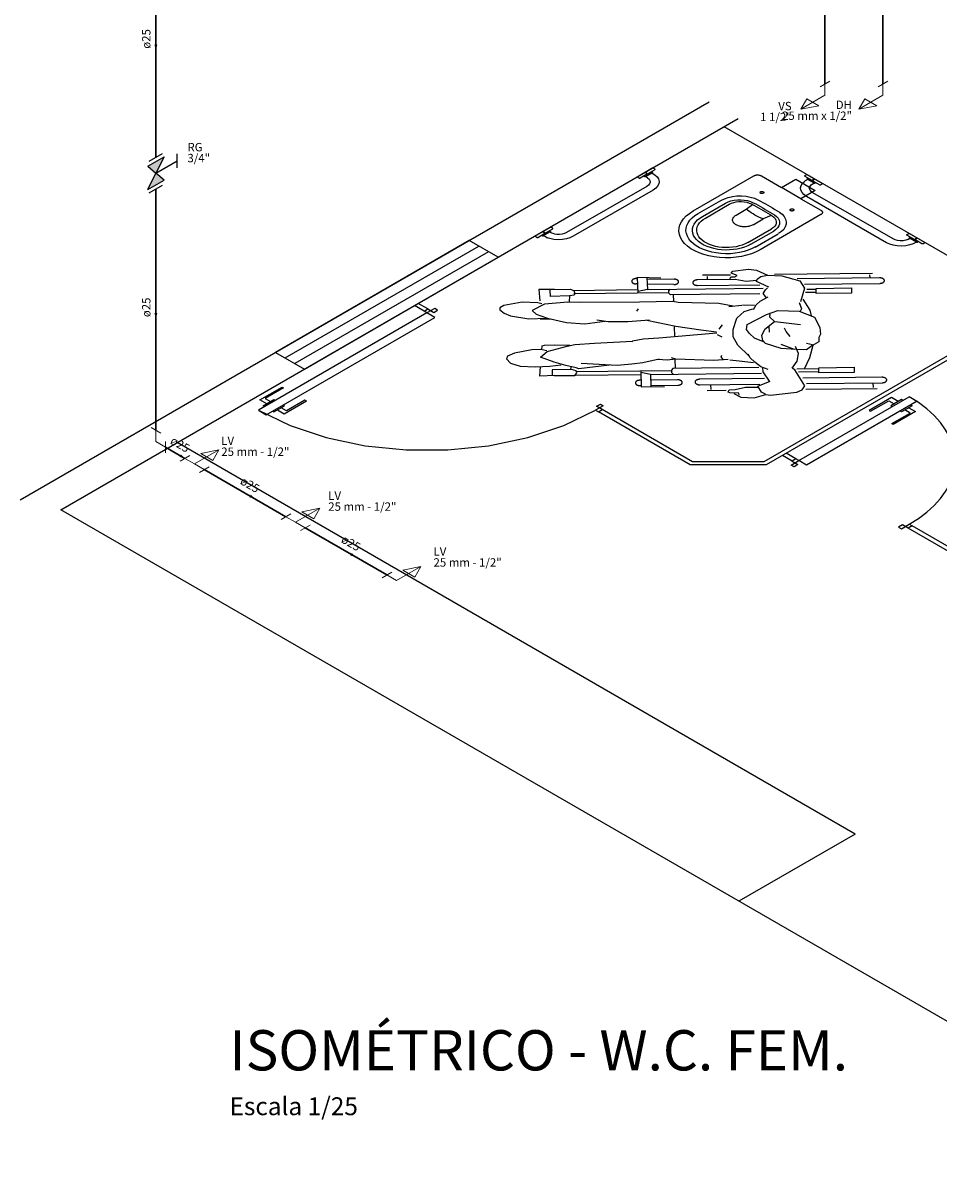
# Model space of a CAD drawing. Units: metres. Extents: x 11900 to 12019, y -821 to -478.
# Drawn here: x 11940 to 11956, y -635 to -614 of the extents above; entities that cross this region are included whole.
import ezdxf

# ---------------------------------------------------------------- set-up
doc = ezdxf.new("R2010")
doc.units = ezdxf.units.M
doc.header["$LTSCALE"] = 2.5
doc.header["$MEASUREMENT"] = 0
doc.layers.get('0').update_dxf_attribs({"linetype": 'CONTINUOUS'})
for name, color, linetype, lineweight in [('AF-Condutos', 5, 'CONTINUOUS', 30), ('AF-Conexões', 8, 'CONTINUOUS', 5), ('AF-Sentido conduto', 250, 'CONTINUOUS', 5), ('AF-Textos conduto', 7, 'CONTINUOUS', 5), ('Textos', 7, 'CONTINUOUS', 5)]:
    doc.layers.add(name, color=color, linetype=linetype, lineweight=lineweight)
for name, color, linetype in [('esquadrias', 5, 'CONTINUOUS'), ('Layout-int', 1, 'CONTINUOUS'), ('Simbolos', 5, 'CONTINUOUS'), ('Simbolos_int', 2, 'CONTINUOUS')]:
    doc.layers.add(name, color=color, linetype=linetype)
doc.styles.add('ARIAL', font='arial.ttf', dxfattribs={"oblique": 15, "height": 200})
doc.styles.add('ITALICC', font='italicc')

msp = doc.modelspace()

# ---------------------------------------------------------------- hatches: boundary and pattern name
at = {"layer": 'AF-Sentido conduto', "linetype": 'Continuous'}
for points in [[(11942.22933, -614.45183), (11942.25522, -614.35524), (11942.20345, -614.35524)], [(11942.22933, -619.25183), (11942.25522, -619.15524), (11942.20345, -619.15524)], [(11942.74895, -621.75183), (11942.67824, -621.68112), (11942.65236, -621.72595)], [(11943.99852, -622.47327), (11943.92781, -622.40256), (11943.90193, -622.44739)], [(11945.80484, -623.51615), (11945.73413, -623.44544), (11945.70824, -623.49027)]]:
    msp.add_hatch(color=256, dxfattribs=at).paths.add_polyline_path(points)
at = {"layer": 'Simbolos', "linetype": 'Continuous'}
for points in [[(11942.08356, -616.52599), (11942.37455, -616.35799), (11942.22933, -616.65183)], [(11942.22933, -616.65183), (11942.08356, -616.94599), (11942.37455, -616.77799)]]:
    msp.add_hatch(color=256, dxfattribs=at).paths.add_polyline_path(points)

# ---------------------------------------------------------------- linework, layer by layer
at = {"color": 254, "linetype": 'Continuous', "ltscale": 0.1}
for p, q in [((11939.79997, -622.49281), (11952.12398, -615.37754)), ((11940.53052, -622.67102), (11952.64359, -615.67754)), ((11957.93763, -619.02102), (11953.1047, -621.81132)), ((11958.00691, -619.06102), (11953.14529, -621.86789)), ((11954.73334, -628.47102), (11942.60898, -621.47102)), ((11961.31513, -634.67102), (11940.53052, -622.67102)), ((11954.73334, -628.47102), (11952.65488, -629.67102))]:
    msp.add_line(p, q, dxfattribs=at)
at = {"color": 254, "ltscale": 0.1}
for p, q in [((11968.50314, -625.12102), (11952.39507, -615.82102)), ((11947.02571, -619.12102), (11946.85251, -619.02102)), ((11947.09499, -619.08102), (11946.92179, -618.98102)), ((11947.02571, -619.12102), (11947.09499, -619.08102)), ((11950.1434, -620.92102), (11950.21269, -620.88102)), ((11951.78342, -621.86789), (11950.1434, -620.92102)), ((11951.824, -621.81132), (11950.21269, -620.88102)), ((11953.1047, -621.81132), (11951.824, -621.81132)), ((11953.60751, -621.80102), (11953.4343, -621.70102)), ((11953.67679, -621.76102), (11953.50358, -621.66102)), ((11953.67679, -621.76102), (11953.60751, -621.80102)), ((11953.14529, -621.86789), (11951.78342, -621.86789)), ((11955.75525, -622.96102), (11955.68597, -623.00102)), ((11957.07161, -623.80102), (11955.68597, -623.00102)), ((11956.8984, -623.62102), (11955.75525, -622.96102))]:
    msp.add_line(p, q, dxfattribs=at)
at = {"color": 254, "linetype": 'Continuous'}
for points in [[(11951.11604, -616.55947), (11950.83465, -616.72194)], [(11951.02107, -616.6671), (11950.88741, -616.74427)], [(11951.11083, -616.63876), (11950.97295, -616.71837)], [(11951.02107, -616.6671), (11950.97534, -616.6407)], [(11951.02634, -616.66406), (11950.98062, -616.63766)], [(11950.99111, -616.64371), (11950.98583, -616.64676)], [(11951.11083, -616.64688), (11950.98702, -616.71837)], [(11951.15473, -616.58994), (11951.02634, -616.66406)], [(11951.11083, -616.63876), (11951.0905, -616.62702)], [(11951.10616, -616.64958), (11951.15485, -616.67969)], [(11951.11083, -616.63876), (11951.11342, -616.64136)], [(11951.11342, -616.64428), (11951.11083, -616.64688)], [(11951.11342, -616.64136), (11951.11342, -616.64428)], [(11951.15473, -616.58181), (11951.11604, -616.55947)], [(11951.15473, -616.58181), (11951.1573, -616.58439)], [(11951.1573, -616.58736), (11951.15473, -616.58994)], [(11951.15485, -616.67969), (11951.19291, -616.71548)], [(11951.1573, -616.58439), (11951.1573, -616.58736)], [(11953.83321, -616.69601), (11953.8719, -616.67367)], [(11953.8719, -616.67367), (11954.15329, -616.83613)], [(11951.00848, -616.88773), (11949.57514, -617.71527)], [(11950.87334, -616.74427), (11950.83465, -616.72194)], [(11950.8778, -616.74576), (11950.87334, -616.74427)], [(11950.88295, -616.74576), (11950.8778, -616.74576)], [(11950.88741, -616.74427), (11950.88295, -616.74576)], [(11950.97295, -616.71837), (11950.95262, -616.70663)], [(11950.97746, -616.71986), (11950.97295, -616.71837)], [(11950.98251, -616.71986), (11950.97746, -616.71986)], [(11950.98702, -616.71837), (11950.98251, -616.71986)], [(11951.02392, -616.73394), (11950.99191, -616.71555)], [(11951.03661, -616.86728), (11951.00848, -616.88773)], [(11951.02392, -616.73394), (11951.04887, -616.75732)], [(11951.05672, -616.84261), (11951.03661, -616.86728)], [(11951.04887, -616.75732), (11951.06385, -616.7849)], [(11951.06649, -616.81438), (11951.05672, -616.84261)], [(11951.06385, -616.7849), (11951.06649, -616.81438)], [(11951.20187, -616.88494), (11951.1679, -616.92195)], [(11951.19291, -616.71548), (11951.21818, -616.75611)], [(11951.22273, -616.84357), (11951.20187, -616.88494)], [(11951.21818, -616.75611), (11951.22843, -616.79971)], [(11951.22843, -616.79971), (11951.22273, -616.84357)], [(11953.7595, -616.91391), (11953.76975, -616.8703)], [(11953.76975, -616.8703), (11953.79502, -616.82967)], [(11953.79502, -616.82967), (11953.82047, -616.80575)], [(11953.84573, -616.78607), (11953.82047, -616.80575)], [(11953.83321, -616.69601), (11953.83063, -616.69858)], [(11953.83063, -616.69858), (11953.83063, -616.70156)], [(11953.83063, -616.70156), (11953.83321, -616.70413)], [(11953.83321, -616.70413), (11953.96159, -616.77826)], [(11953.84573, -616.78607), (11953.88177, -616.76378)], [(11953.87451, -616.75556), (11953.8771, -616.75296)], [(11953.87451, -616.75848), (11953.87451, -616.75556)], [(11953.8771, -616.76108), (11953.87451, -616.75848)], [(11953.8771, -616.75296), (11953.89744, -616.74122)], [(11954.01498, -616.83256), (11953.8771, -616.75296)], [(11954.00091, -616.83256), (11953.8771, -616.76108)], [(11953.92409, -616.8991), (11953.9336, -616.87874)], [(11953.9336, -616.87874), (11953.947, -616.86155)], [(11953.947, -616.86155), (11953.96402, -616.84814)], [(11953.96159, -616.77826), (11954.00732, -616.75186)], [(11953.96402, -616.84814), (11953.99603, -616.82974)], [(11953.96687, -616.7813), (11954.01259, -616.7549)], [(11953.96687, -616.7813), (11954.10053, -616.85847)], [(11953.99683, -616.75791), (11954.0021, -616.76096)], [(11954.00542, -616.83406), (11954.00091, -616.83256)], [(11954.01047, -616.83406), (11954.00542, -616.83406)], [(11954.01498, -616.83256), (11954.01047, -616.83406)], [(11954.01498, -616.83256), (11954.03532, -616.82082)], [(11954.10053, -616.85847), (11954.10499, -616.85996)], [(11954.10499, -616.85996), (11954.11014, -616.85996)], [(11954.11014, -616.85996), (11954.1146, -616.85847)], [(11954.1146, -616.85847), (11954.15329, -616.83613)], [(11951.12279, -616.95373), (11949.68946, -617.78127)], [(11951.1679, -616.92195), (11951.12279, -616.95373)], [(11953.7652, -616.95777), (11953.7595, -616.91391)], [(11953.78606, -616.99914), (11953.7652, -616.95777)], [(11953.82004, -617.03615), (11953.78606, -616.99914)], [(11953.86514, -617.06793), (11953.82004, -617.03615)], [(11955.29848, -617.89547), (11953.86514, -617.06793)], [(11953.92144, -616.92858), (11953.92409, -616.8991)], [(11953.93122, -616.95681), (11953.92144, -616.92858)], [(11953.95132, -616.98148), (11953.93122, -616.95681)], [(11953.97946, -617.00193), (11953.95132, -616.98148)], [(11955.41279, -617.82947), (11953.97946, -617.00193)], [(11949.00658, -617.77737), (11949.28797, -617.61491)], [(11949.18772, -617.72559), (11949.142, -617.69919)], [(11949.28179, -617.69476), (11949.14391, -617.77437)], [(11949.193, -617.72254), (11949.14727, -617.69614)], [(11949.15249, -617.70524), (11949.15776, -617.7022)], [(11949.28179, -617.70288), (11949.15798, -617.77437)], [(11949.193, -617.72254), (11949.32666, -617.64537)], [(11949.28179, -617.69476), (11949.26145, -617.68302)], [(11949.30876, -617.72418), (11949.27691, -617.7057)], [(11949.28179, -617.69476), (11949.28438, -617.69736)], [(11949.28438, -617.70028), (11949.28179, -617.70288)], [(11949.28438, -617.69736), (11949.28438, -617.70028)], [(11949.32666, -617.63725), (11949.28797, -617.61491)], [(11949.32924, -617.63982), (11949.32666, -617.63725)], [(11949.32666, -617.64537), (11949.32924, -617.6428)], [(11949.32924, -617.6428), (11949.32924, -617.63982)], [(11949.57514, -617.71527), (11949.53972, -617.73151)], [(11949.04527, -617.79971), (11949.00658, -617.77737)], [(11949.04527, -617.79971), (11949.04973, -617.8012)], [(11949.04973, -617.8012), (11949.05488, -617.8012)], [(11949.05488, -617.8012), (11949.05934, -617.79971)], [(11949.05934, -617.79971), (11949.18772, -617.72559)], [(11949.14391, -617.77437), (11949.12357, -617.76263)], [(11949.14842, -617.77586), (11949.14391, -617.77437)], [(11949.15347, -617.77586), (11949.14842, -617.77586)], [(11949.15798, -617.77437), (11949.15347, -617.77586)], [(11949.20125, -617.79248), (11949.16265, -617.77167)], [(11949.20125, -617.79248), (11949.23534, -617.80706)], [(11949.27678, -617.82175), (11949.23534, -617.80706)], [(11949.34716, -617.83634), (11949.27678, -617.82175)], [(11949.332, -617.73401), (11949.30876, -617.72418)], [(11949.36178, -617.74175), (11949.332, -617.73401)], [(11949.42269, -617.84226), (11949.34716, -617.83634)], [(11949.39703, -617.74724), (11949.36178, -617.74175)], [(11949.44809, -617.74876), (11949.39703, -617.74724)], [(11949.49865, -617.83897), (11949.42269, -617.84226)], [(11949.49699, -617.74312), (11949.44809, -617.74876)], [(11949.53972, -617.73151), (11949.49699, -617.74312)], [(11949.5703, -617.82693), (11949.49865, -617.83897)], [(11949.63441, -617.80731), (11949.5703, -617.82693)], [(11949.68946, -617.78127), (11949.63441, -617.80731)], [(11955.35353, -617.92151), (11955.29848, -617.89547)], [(11955.41763, -617.94112), (11955.35353, -617.92151)], [(11955.44821, -617.84571), (11955.41279, -617.82947)], [(11955.49094, -617.85732), (11955.44821, -617.84571)], [(11955.53984, -617.86296), (11955.49094, -617.85732)], [(11955.59091, -617.86143), (11955.53984, -617.86296)], [(11955.63868, -617.85279), (11955.59091, -617.86143)], [(11955.67917, -617.83838), (11955.63868, -617.85279)], [(11955.6587, -617.75402), (11955.66127, -617.75145)], [(11955.6587, -617.75699), (11955.6587, -617.75402)], [(11955.66127, -617.75957), (11955.6587, -617.75699)], [(11955.66127, -617.75145), (11955.69996, -617.72911)], [(11955.79493, -617.83674), (11955.66127, -617.75957)], [(11955.67917, -617.83838), (11955.71103, -617.8199)], [(11955.98136, -617.89157), (11955.69996, -617.72911)], [(11955.70356, -617.81156), (11955.70615, -617.80896)], [(11955.70356, -617.81448), (11955.70356, -617.81156)], [(11955.70615, -617.81708), (11955.70356, -617.81448)], [(11955.70615, -617.80896), (11955.72648, -617.79722)], [(11955.84403, -617.88856), (11955.70615, -617.80896)], [(11955.82996, -617.88856), (11955.70615, -617.81708)], [(11955.77314, -617.91398), (11955.71115, -617.93595)], [(11955.82528, -617.88587), (11955.77314, -617.91398)], [(11955.79493, -617.83674), (11955.84066, -617.81034)], [(11955.80021, -617.83978), (11955.84594, -617.81338)], [(11955.9286, -617.91391), (11955.80021, -617.83978)], [(11955.83447, -617.89006), (11955.82996, -617.88856)], [(11955.83545, -617.81944), (11955.83017, -617.81639)], [(11955.83952, -617.89006), (11955.83447, -617.89006)], [(11955.84403, -617.88856), (11955.83952, -617.89006)], [(11955.84403, -617.88856), (11955.86436, -617.87682)], [(11955.93306, -617.91539), (11955.9286, -617.91391)], [(11955.93821, -617.91539), (11955.93306, -617.91539)], [(11955.94266, -617.91391), (11955.93821, -617.91539)], [(11955.94266, -617.91391), (11955.98136, -617.89157)], [(11955.48929, -617.95317), (11955.41763, -617.94112)], [(11955.56525, -617.95646), (11955.48929, -617.95317)], [(11955.64078, -617.95054), (11955.56525, -617.95646)], [(11955.71115, -617.93595), (11955.64078, -617.95054)]]:
    msp.add_lwpolyline(points, dxfattribs=at)
at = {"color": 254}
for points in [[(11952.92239, -616.70131), (11952.92823, -616.69765), (11952.93465, -616.69434), (11952.94161, -616.6914), (11952.94902, -616.68886), (11952.95682, -616.68675), (11952.96495, -616.68509), (11952.97331, -616.68389), (11952.98184, -616.68317), (11952.99045, -616.68293), (11952.99905, -616.68317), (11953.00758, -616.68389), (11953.01594, -616.68509), (11953.02407, -616.68675), (11953.03187, -616.68886), (11953.03928, -616.6914), (11953.04624, -616.69434), (11953.05266, -616.69765), (11953.0585, -616.70131), (11953.0585, -616.70131), (11953.0585, -616.70131), (11953.4162, -616.90784), (11953.67213, -616.76008), (11954.01964, -616.96071), (11953.76371, -617.10847), (11954.12142, -617.31499), (11954.12142, -617.31499), (11954.12743, -617.31846), (11954.13287, -617.32224), (11954.13768, -617.32629), (11954.14182, -617.33058), (11954.14525, -617.33508), (11954.14796, -617.33973), (11954.1499, -617.34451), (11954.15108, -617.34938), (11954.15147, -617.35428), (11954.15108, -617.35919), (11954.14991, -617.36405), (11954.14796, -617.36883), (11954.14525, -617.37349), (11954.14182, -617.37798), (11954.13768, -617.38227), (11954.13287, -617.38632), (11954.12743, -617.3901), (11954.12142, -617.39357), (11954.12142, -617.39357), (11954.12142, -617.39357), (11953.03573, -618.02039), (11953.03573, -618.02039), (11952.96222, -618.0588), (11952.88145, -618.09199), (11952.79452, -618.11952), (11952.70262, -618.14099), (11952.607, -618.15612), (11952.50898, -618.16471), (11952.4099, -618.16663), (11952.3111, -618.16186), (11952.21394, -618.15047), (11952.11975, -618.13261), (11952.02982, -618.10851), (11951.94537, -618.07853), (11951.86756, -618.04305), (11951.79746, -618.00258), (11951.73601, -617.95766), (11951.68408, -617.9089), (11951.64235, -617.85698), (11951.61141, -617.8026), (11951.59167, -617.7465), (11951.58341, -617.68946), (11951.58674, -617.63225), (11951.60161, -617.57566), (11951.62783, -617.52046), (11951.66502, -617.4674), (11951.71269, -617.41721), (11951.77018, -617.37058), (11951.8367, -617.32814), (11951.8367, -617.32814), (11951.8367, -617.32814), (11952.92239, -616.70131)], [(11944.36588, -619.85668), (11944.8855, -620.15668), (11948.3496, -618.15668), (11947.82998, -617.85668), (11944.36588, -619.85668)], [(11944.53909, -619.95668), (11948.00319, -617.95668)], [(11948.17639, -618.05668), (11944.71229, -620.05668)], [(11950.82289, -618.5372), (11950.81573, -618.53727), (11950.8086, -618.5377), (11950.80157, -618.53848), (11950.79468, -618.53962), (11950.78798, -618.5411), (11950.78154, -618.54291), (11950.77539, -618.54504), (11950.76959, -618.54746), (11950.76418, -618.55017), (11950.75919, -618.55315), (11950.75468, -618.55636), (11950.75066, -618.55979), (11950.74718, -618.5634), (11950.74426, -618.56718), (11950.74192, -618.57109), (11950.74018, -618.57511), (11950.73905, -618.57919), (11950.73854, -618.58332), (11950.73866, -618.58746), (11950.7394, -618.59157), (11950.74076, -618.59563), (11950.74273, -618.59961), (11950.74529, -618.60348), (11950.74842, -618.6072), (11950.75211, -618.61074), (11950.75631, -618.61409), (11950.76101, -618.61722), (11950.76616, -618.6201), (11950.77172, -618.6227), (11950.77766, -618.62502), (11950.78392, -618.62703), (11950.79047, -618.62872), (11950.79724, -618.63007), (11950.80419, -618.63107), (11950.81127, -618.63173), (11950.81842, -618.63202), (11950.81842, -618.63202)], [(11950.82289, -618.5372), (11950.84528, -618.53756)], [(11950.84463, -618.51381), (11951.25919, -618.52204)], [(11950.85418, -618.79614), (11950.84478, -618.51384)], [(11951.02534, -618.73351), (11951.01814, -618.51725)], [(11951.01891, -618.54029), (11951.49736, -618.54782)], [(11951.49288, -618.64264), (11951.49766, -618.64263), (11951.50243, -618.64247), (11951.50717, -618.64214), (11951.51188, -618.64166), (11951.51652, -618.64102), (11951.5211, -618.64022), (11951.52558, -618.63927), (11951.52997, -618.63818), (11951.53423, -618.63693), (11951.53837, -618.63555), (11951.54236, -618.63403), (11951.54618, -618.63238), (11951.54984, -618.6306), (11951.55331, -618.6287), (11951.55658, -618.62669), (11951.55964, -618.62458), (11951.56249, -618.62236), (11951.56511, -618.62005), (11951.56749, -618.61766), (11951.56963, -618.61519), (11951.57151, -618.61266), (11951.57314, -618.61007), (11951.5745, -618.60742), (11951.57559, -618.60474), (11951.57642, -618.60202), (11951.57696, -618.59928), (11951.57723, -618.59652), (11951.57722, -618.59376), (11951.57694, -618.59101), (11951.57637, -618.58827), (11951.57553, -618.58555), (11951.57442, -618.58287), (11951.57304, -618.58023), (11951.5714, -618.57764), (11951.5695, -618.57511), (11951.56735, -618.57265), (11951.56495, -618.57026), (11951.56232, -618.56796), (11951.55946, -618.56575), (11951.55638, -618.56364), (11951.5531, -618.56163), (11951.54961, -618.55974), (11951.54595, -618.55797), (11951.54211, -618.55633), (11951.53811, -618.55482), (11951.53397, -618.55344), (11951.5297, -618.55221), (11951.52531, -618.55112), (11951.52081, -618.55018), (11951.51623, -618.5494), (11951.51158, -618.54877), (11951.50687, -618.54829), (11951.50213, -618.54798), (11951.49736, -618.54782), (11951.49736, -618.54782)], [(11952.00566, -618.4732), (11952.50562, -618.46765)], [(11952.0967, -618.56207), (11952.09464, -618.50004)], [(11952.49174, -618.55445), (11952.51213, -618.50308), (11952.58628, -618.50308), (11952.62359, -618.483), (11952.51652, -618.4419), (11952.54505, -618.40571), (11952.8259, -618.36597), (11952.97031, -618.38544), (11953.16823, -618.47579)], [(11953.18935, -618.68856), (11952.96827, -618.5884), (11952.98006, -618.54863), (11953.04865, -618.50012), (11953.16823, -618.47579), (11953.42324, -618.48911), (11953.74873, -618.57502), (11953.82696, -618.71074), (11953.7548, -618.95257)], [(11953.29103, -618.45894), (11955.04248, -618.43951)], [(11955.17287, -618.52539), (11953.69676, -618.54177)], [(11954.99434, -618.47162), (11954.9961, -618.52465)], [(11955.17611, -618.6229), (11955.18347, -618.62263), (11955.19075, -618.622), (11955.19791, -618.621), (11955.2049, -618.61964), (11955.21165, -618.61794), (11955.21812, -618.6159), (11955.22426, -618.61355), (11955.23001, -618.61089), (11955.23535, -618.60796), (11955.24022, -618.60477), (11955.24459, -618.60134), (11955.24843, -618.59771), (11955.25171, -618.5939), (11955.2544, -618.58994), (11955.25648, -618.58586), (11955.25793, -618.58169), (11955.25876, -618.57746), (11955.25894, -618.57321), (11955.25847, -618.56896), (11955.25737, -618.56476), (11955.25564, -618.56062), (11955.25329, -618.55659), (11955.25034, -618.55269), (11955.24681, -618.54896), (11955.24273, -618.54541), (11955.23814, -618.54209), (11955.23305, -618.53901), (11955.22753, -618.5362), (11955.2216, -618.53367), (11955.21531, -618.53145), (11955.20871, -618.52956), (11955.20185, -618.52801), (11955.19478, -618.52681), (11955.18756, -618.52597), (11955.18023, -618.52549), (11955.17287, -618.52539), (11955.17287, -618.52539)], [(11949.07734, -618.73029), (11949.0985, -618.93604)], [(11949.07821, -618.72669), (11949.35651, -618.72597)], [(11949.72273, -618.80976), (11949.70772, -618.83356), (11949.62402, -618.84599), (11949.28529, -618.85602), (11949.28299, -618.74663)], [(11949.28557, -618.73354), (11949.63731, -618.72686), (11949.70166, -618.75083), (11949.72418, -618.80633)], [(11949.68651, -618.74776), (11950.85214, -618.73483)], [(11950.84873, -618.6325), (11950.81842, -618.63202)], [(11951.02411, -618.73432), (11950.85625, -618.76876)], [(11951.49288, -618.64264), (11951.02303, -618.63524)], [(11951.02534, -618.73348), (11953.09153, -618.71055)], [(11953.02887, -618.81178), (11951.4325, -618.8295), (11951.4048, -618.8004), (11951.40342, -618.75869), (11951.42916, -618.729)], [(11951.91358, -618.56155), (11951.90867, -618.56169), (11951.90379, -618.56199), (11951.89894, -618.56246), (11951.89415, -618.56308), (11951.88943, -618.56387), (11951.8848, -618.56481), (11951.88027, -618.56591), (11951.87585, -618.56716), (11951.87158, -618.56855), (11951.86744, -618.57009), (11951.86347, -618.57176), (11951.85968, -618.57356), (11951.85607, -618.57549), (11951.85267, -618.57753), (11951.84947, -618.57969), (11951.8465, -618.58194), (11951.84376, -618.5843), (11951.84126, -618.58674), (11951.83901, -618.58926), (11951.83702, -618.59186), (11951.8353, -618.59451), (11951.83384, -618.59722), (11951.83266, -618.59998), (11951.83176, -618.60276), (11951.83114, -618.60558), (11951.83081, -618.60841), (11951.83076, -618.61124), (11951.831, -618.61408), (11951.83152, -618.6169), (11951.83232, -618.6197), (11951.83341, -618.62246), (11951.83477, -618.62519), (11951.83641, -618.62786), (11951.83831, -618.63048), (11951.84047, -618.63303), (11951.84288, -618.6355), (11951.84554, -618.63788), (11951.84844, -618.64017), (11951.85156, -618.64236), (11951.85489, -618.64445), (11951.85843, -618.64641), (11951.86217, -618.64826), (11951.86608, -618.64997), (11951.87016, -618.65156), (11951.87439, -618.653), (11951.87875, -618.6543), (11951.88325, -618.65545), (11951.88785, -618.65644), (11951.89254, -618.65728), (11951.89731, -618.65796), (11951.90214, -618.65848), (11951.90701, -618.65884), (11951.91191, -618.65903), (11951.91683, -618.65906), (11951.91683, -618.65906)], [(11952.59279, -618.55402), (11951.91358, -618.56155)], [(11951.91683, -618.65906), (11953.03162, -618.64669)], [(11952.9714, -618.57186), (11952.78498, -618.58965), (11952.58654, -618.55286)], [(11953.15188, -618.88136), (11953.08954, -618.80293), (11953.1324, -618.73755), (11953.16701, -618.70138)], [(11953.83204, -618.63781), (11955.17611, -618.6229)], [(11954.03359, -618.73226), (11953.86826, -618.73409)], [(11954.67165, -618.799), (11954.04005, -618.80601), (11954.03693, -618.71232), (11954.66854, -618.70531), (11954.67165, -618.799)], [(11949.13264, -618.9887), (11949.06187, -618.97221), (11948.7785, -618.96001), (11948.45225, -619.0167), (11948.38115, -619.06099), (11948.38004, -619.09784), (11948.4596, -619.15581), (11948.57271, -619.20511), (11948.89837, -619.25829), (11949.21361, -619.2459)], [(11952.55161, -619.02863), (11952.29496, -618.98268), (11951.5723, -618.96502), (11951.47319, -618.94848), (11950.8759, -618.9591), (11949.813, -618.96537), (11949.59437, -618.96148), (11949.17863, -618.99295), (11948.95587, -619.10761), (11949.03245, -619.1732), (11949.23047, -619.24252), (11949.57017, -619.32144), (11949.89901, -619.34403), (11950.25861, -619.30163)], [(11949.624, -618.85013), (11949.62279, -618.94867)], [(11951.40163, -618.78916), (11949.70132, -618.80803)], [(11951.49216, -618.94386), (11951.48587, -618.82852)], [(11952.91793, -619.09016), (11952.96696, -619.00843), (11953.0382, -618.93843), (11953.18031, -618.86504)], [(11953.73127, -618.96428), (11953.77436, -619.07884), (11953.75237, -619.12764)], [(11953.95267, -619.20561), (11953.93012, -619.10366), (11953.80363, -618.90707)], [(11954.0392, -618.78684), (11953.84532, -618.78899)], [(11950.85502, -619.07828), (11950.82646, -619.11914)], [(11952.70576, -619.01614), (11952.47886, -619.04379)], [(11952.83452, -619.9199), (11952.63715, -619.72785), (11952.55291, -619.58043), (11952.55364, -619.44484), (11952.6195, -619.24508), (11952.74768, -619.12609), (11952.90383, -619.07728)], [(11952.93248, -619.02006), (11952.71995, -619.01149)], [(11953.09809, -619.67041), (11952.93449, -619.59983), (11952.84633, -619.52224), (11952.7936, -619.44617), (11952.80562, -619.36092), (11953.14758, -619.18218), (11953.35468, -619.10967), (11953.73421, -619.12058), (11954.00948, -619.22773), (11954.10465, -619.41199), (11954.11414, -619.53035), (11954.08496, -619.58921), (11954.08556, -619.66764), (11953.96118, -619.73901), (11953.86463, -619.81043), (11953.67739, -619.80571), (11953.41176, -619.78917), (11953.12882, -619.69661), (11953.08608, -619.6454), (11953.06886, -619.55332), (11953.12261, -619.44091), (11953.29037, -619.30387), (11953.2102, -619.22828), (11953.21774, -619.17284)], [(11949.10409, -619.25827), (11949.31528, -619.26198)], [(11950.11335, -619.27204), (11950.32093, -619.30581), (11950.66958, -619.30237), (11951.05488, -619.27549)], [(11951.01181, -619.28151), (11951.52753, -619.38573), (11951.97254, -619.45666), (11952.25579, -619.48989)], [(11952.35568, -619.36267), (11952.29855, -619.44438)], [(11953.29629, -619.30172), (11953.76006, -619.3569)], [(11952.2598, -619.51527), (11951.22674, -619.6026), (11950.9432, -619.62196), (11950.75081, -619.6574)], [(11951.51239, -619.5657), (11951.50519, -619.39854)], [(11952.26975, -619.53554), (11952.34998, -619.57916)], [(11953.20075, -619.49804), (11953.19564, -619.38604)], [(11953.5707, -619.57025), (11953.50198, -619.4825), (11953.47127, -619.42527)], [(11950.33944, -620.08374), (11949.79247, -620.14822), (11949.74397, -620.13177), (11949.55994, -620.09403), (11949.35377, -620.03288), (11949.10727, -619.94244), (11949.22548, -619.83917), (11949.58205, -619.74692), (11949.72394, -619.71445), (11950.07229, -619.69053), (11950.75081, -619.6574), (11950.74019, -619.6691)], [(11949.13142, -619.81094), (11949.13671, -619.73794), (11949.18015, -619.72554), (11949.36354, -619.72199), (11949.63213, -619.73075)], [(11952.56558, -620.59404), (11952.6877, -620.65556), (11952.92853, -620.67235), (11953.13536, -620.61078), (11953.22034, -620.61911), (11953.69436, -620.56736), (11953.78771, -620.52662), (11953.83667, -620.45657), (11953.65514, -620.16683), (11953.60671, -620.13869), (11953.70015, -620.01354), (11953.72149, -619.87707), (11953.66546, -619.75424)], [(11953.40689, -619.70749), (11953.64491, -619.79837)], [(11953.82795, -620.15322), (11953.92559, -619.9464), (11953.98518, -619.72524)], [(11953.97108, -619.72303), (11953.86523, -619.69793)], [(11949.22041, -619.83181), (11949.11407, -619.80687), (11948.95208, -619.81125), (11948.64118, -619.8727), (11948.51823, -619.92502), (11948.49772, -619.97408), (11948.57425, -620.04785), (11948.74403, -620.10075), (11949.0132, -620.1176), (11949.27647, -620.10171), (11949.47498, -620.08219)], [(11949.83551, -620.05011), (11950.48115, -620.084), (11950.74244, -620.05992), (11950.94097, -620.03573), (11951.23285, -619.9708)], [(11951.20447, -619.97893), (11951.37446, -619.99092), (11951.52438, -619.97132)], [(11951.44556, -619.94663), (11951.52436, -619.97482), (11952.21055, -619.99709), (11952.46573, -619.98119)], [(11951.5198, -620.13678), (11951.51866, -619.98675)], [(11952.37461, -619.98453), (11952.33897, -619.93667), (11952.35275, -619.90735)], [(11952.49403, -619.98942), (11952.6579, -620.00958), (11952.91891, -620.03927)], [(11953.18143, -620.16247), (11953.04605, -620.11314), (11952.9412, -620.03464), (11952.85661, -619.95267), (11952.82052, -619.88714)], [(11949.36299, -620.27104), (11949.09735, -620.28139), (11949.10963, -620.11178)], [(11949.35367, -620.26886), (11949.71982, -620.27188), (11949.75764, -620.2253), (11949.74369, -620.18437), (11949.66484, -620.16435), (11949.31708, -620.17162), (11949.31725, -620.27195)], [(11949.65091, -620.11874), (11949.64462, -620.15964)], [(11951.44814, -620.18652), (11949.74783, -620.20538)], [(11950.90063, -620.19169), (11950.91002, -620.47398), (11951.32469, -620.46768)], [(11953.01491, -620.12846), (11951.47631, -620.14553), (11951.45056, -620.17522), (11951.45195, -620.21693), (11951.47965, -620.24603)], [(11953.20455, -620.37), (11953.08807, -620.20672), (11953.08616, -620.13188)], [(11954.0808, -620.15041), (11953.69267, -620.15472)], [(11954.0864, -620.205), (11953.71924, -620.20907)], [(11954.08725, -620.22417), (11954.08413, -620.13048), (11954.71574, -620.12347), (11954.71886, -620.21716), (11954.08725, -620.22417)], [(11949.73704, -620.26593), (11950.90267, -620.253)], [(11950.88546, -620.35565), (11950.88069, -620.35579), (11950.87594, -620.35608), (11950.87123, -620.35653), (11950.86657, -620.35714), (11950.86198, -620.35791), (11950.85747, -620.35882), (11950.85306, -620.35989), (11950.84877, -620.36111), (11950.84461, -620.36246), (11950.84059, -620.36395), (11950.83673, -620.36558), (11950.83304, -620.36733), (11950.82953, -620.36921), (11950.82622, -620.37119), (11950.82311, -620.37329), (11950.82022, -620.37549), (11950.81756, -620.37778), (11950.81513, -620.38015), (11950.81294, -620.3826), (11950.81101, -620.38513), (11950.80933, -620.38771), (11950.80791, -620.39034), (11950.80676, -620.39302), (11950.80589, -620.39573), (11950.80529, -620.39847), (11950.80496, -620.40122), (11950.80491, -620.40398), (11950.80514, -620.40674), (11950.80565, -620.40948), (11950.80644, -620.4122), (11950.80749, -620.41489), (11950.80882, -620.41754), (11950.81041, -620.42014), (11950.81226, -620.42269), (11950.81436, -620.42517), (11950.81671, -620.42757), (11950.81929, -620.42989), (11950.82211, -620.43212), (11950.82514, -620.43425), (11950.82839, -620.43627), (11950.83183, -620.43819), (11950.83546, -620.43998), (11950.83926, -620.44165), (11950.84323, -620.44319), (11950.84734, -620.44459), (11950.85159, -620.44585), (11950.85596, -620.44697), (11950.86044, -620.44794), (11950.865, -620.44876), (11950.86964, -620.44942), (11950.87433, -620.44993), (11950.87908, -620.45027), (11950.88384, -620.45046), (11950.88862, -620.45049), (11950.88862, -620.45049)], [(11950.90031, -620.35549), (11950.88546, -620.35565)], [(11951.07455, -620.24969), (11950.90452, -620.219)], [(11951.07583, -620.25051), (11953.05951, -620.2285)], [(11951.07583, -620.25047), (11951.08318, -620.47135)], [(11951.56005, -620.34817), (11951.09012, -620.35338)], [(11951.56321, -620.443), (11951.56798, -620.44287), (11951.57273, -620.44258), (11951.57745, -620.44212), (11951.58211, -620.44151), (11951.5867, -620.44075), (11951.5912, -620.43983), (11951.59561, -620.43876), (11951.5999, -620.43755), (11951.60406, -620.43619), (11951.60808, -620.4347), (11951.61194, -620.43308), (11951.61563, -620.43132), (11951.61914, -620.42945), (11951.62245, -620.42746), (11951.62556, -620.42537), (11951.62845, -620.42317), (11951.63111, -620.42088), (11951.63354, -620.41851), (11951.63573, -620.41605), (11951.63767, -620.41353), (11951.63935, -620.41095), (11951.64076, -620.40831), (11951.64191, -620.40563), (11951.64278, -620.40292), (11951.64339, -620.40019), (11951.64371, -620.39743), (11951.64376, -620.39467), (11951.64353, -620.39192), (11951.64302, -620.38918), (11951.64224, -620.38645), (11951.64118, -620.38376), (11951.63986, -620.38111), (11951.63827, -620.37851), (11951.63642, -620.37597), (11951.63431, -620.37349), (11951.63197, -620.37109), (11951.62938, -620.36877), (11951.62656, -620.36654), (11951.62353, -620.36441), (11951.62028, -620.36238), (11951.61684, -620.36047), (11951.61321, -620.35868), (11951.60941, -620.35701), (11951.60544, -620.35547), (11951.60133, -620.35407), (11951.59708, -620.3528), (11951.59271, -620.35169), (11951.58824, -620.35072), (11951.58367, -620.3499), (11951.57903, -620.34924), (11951.57434, -620.34873), (11951.5696, -620.34838), (11951.56483, -620.3482), (11951.56005, -620.34817), (11951.56005, -620.34817)], [(11951.95499, -620.33833), (11951.94763, -620.3386), (11951.94035, -620.33923), (11951.93319, -620.34023), (11951.9262, -620.34159), (11951.91945, -620.34329), (11951.91298, -620.34533), (11951.90684, -620.34768), (11951.90109, -620.35034), (11951.89575, -620.35327), (11951.89088, -620.35646), (11951.88651, -620.35989), (11951.88267, -620.36352), (11951.87939, -620.36733), (11951.8767, -620.37129), (11951.87462, -620.37537), (11951.87317, -620.37954), (11951.87234, -620.38377), (11951.87216, -620.38802), (11951.87263, -620.39227), (11951.87373, -620.39647), (11951.87546, -620.40061), (11951.87781, -620.40464), (11951.88076, -620.40854), (11951.88429, -620.41227), (11951.88837, -620.41582), (11951.89296, -620.41914), (11951.89805, -620.42222), (11951.90357, -620.42503), (11951.9095, -620.42756), (11951.91579, -620.42978), (11951.92239, -620.43167), (11951.92925, -620.43322), (11951.93632, -620.43442), (11951.94354, -620.43526), (11951.95087, -620.43574), (11951.95823, -620.43584), (11951.95823, -620.43584)], [(11953.11227, -620.32549), (11951.95499, -620.33833)], [(11953.13123, -620.60632), (11953.06163, -620.56887), (11952.99423, -620.46312), (11953.2139, -620.37411)], [(11955.21427, -620.30217), (11953.79715, -620.31789)], [(11953.86641, -620.41467), (11955.21752, -620.39968)], [(11955.06286, -620.48669), (11955.06018, -620.40618)], [(11955.21752, -620.39968), (11955.22487, -620.39941), (11955.23216, -620.39877), (11955.23932, -620.39777), (11955.2463, -620.39642), (11955.25305, -620.39471), (11955.25952, -620.39268), (11955.26566, -620.39032), (11955.27142, -620.38767), (11955.27676, -620.38474), (11955.28163, -620.38154), (11955.286, -620.37812), (11955.28984, -620.37449), (11955.29312, -620.37068), (11955.2958, -620.36672), (11955.29788, -620.36264), (11955.29934, -620.35847), (11955.30016, -620.35424), (11955.30034, -620.34999), (11955.29988, -620.34574), (11955.29878, -620.34153), (11955.29704, -620.3374), (11955.29469, -620.33337), (11955.29174, -620.32947), (11955.28822, -620.32573), (11955.28414, -620.32219), (11955.27954, -620.31887), (11955.27446, -620.31579), (11955.26893, -620.31297), (11955.263, -620.31045), (11955.25671, -620.30823), (11955.25011, -620.30634), (11955.24325, -620.30479), (11955.23618, -620.30359), (11955.22896, -620.30275), (11955.22164, -620.30227), (11955.21427, -620.30217), (11955.21427, -620.30217)], [(11950.88862, -620.45049), (11950.91101, -620.45024)], [(11951.08241, -620.44834), (11951.56321, -620.443)], [(11951.95823, -620.43584), (11953.033, -620.42391)], [(11952.09087, -620.53703), (11952.42579, -620.53332)], [(11952.15709, -620.51893), (11952.15441, -620.43842)], [(11952.66052, -620.62308), (11952.65767, -620.58769), (11952.49463, -620.58035), (11952.46148, -620.56727), (11952.48391, -620.52779), (11952.59218, -620.52173), (11952.77254, -620.48138), (11953.00054, -620.48091)], [(11953.85333, -620.51748), (11955.12768, -620.50334)]]:
    msp.add_lwpolyline(points, dxfattribs=at)
at = {"layer": 'AF-Condutos'}
for p, q in [((11942.22933, -612.05183), (11942.22933, -616.36903)), ((11955.23303, -612.25952), (11955.23303, -615.05952)), ((11954.19379, -612.71952), (11954.19379, -615.05952)), ((11942.22933, -616.93463), (11942.22933, -621.25183)), ((11942.40254, -621.55183), (11942.74895, -621.75183)), ((11943.09536, -621.95183), (11944.55527, -622.79471)), ((11944.90168, -622.99471), (11946.36159, -623.83759))]:
    msp.add_line(p, q, dxfattribs=at)
at = {"layer": 'AF-Conexões'}
for p, q in [((11954.10719, -615.10952), (11954.2804, -615.00952)), ((11955.14642, -615.10952), (11955.31963, -615.00952)), ((11954.19379, -615.25952), (11954.19379, -615.05952)), ((11955.23303, -615.25952), (11955.23303, -615.05952)), ((11954.19379, -615.25952), (11953.76078, -615.50952)), ((11953.86903, -615.32202), (11953.76078, -615.50952)), ((11954.08554, -615.44702), (11953.86903, -615.32202)), ((11955.23303, -615.25952), (11954.80001, -615.50952)), ((11954.90827, -615.32202), (11954.80001, -615.50952)), ((11955.12477, -615.44702), (11954.90827, -615.32202)), ((11953.76078, -615.50952), (11954.08554, -615.44702)), ((11954.80001, -615.50952), (11955.12477, -615.44702)), ((11942.31594, -621.30183), (11942.14273, -621.20183)), ((11942.22933, -621.45183), (11942.22933, -621.25183)), ((11942.22933, -621.45183), (11942.40254, -621.55183)), ((11942.40254, -621.65183), (11942.40254, -621.45183)), ((11942.92215, -621.85183), (11943.35517, -621.60183)), ((11943.35517, -621.60183), (11943.03041, -621.66433)), ((11943.24691, -621.78933), (11943.35517, -621.60183)), ((11942.66235, -621.80183), (11942.83555, -621.70183)), ((11942.92215, -621.85183), (11942.74895, -621.75183)), ((11942.92215, -621.85183), (11943.09536, -621.95183)), ((11943.03041, -621.66433), (11943.24691, -621.78933)), ((11943.18196, -621.90183), (11943.00876, -622.00183)), ((11944.72847, -622.89471), (11945.16149, -622.64471)), ((11945.16149, -622.64471), (11944.83673, -622.70721)), ((11945.05323, -622.83221), (11945.16149, -622.64471)), ((11944.46866, -622.84471), (11944.64187, -622.74471)), ((11944.72847, -622.89471), (11944.55527, -622.79471)), ((11944.72847, -622.89471), (11944.90168, -622.99471)), ((11944.83673, -622.70721), (11945.05323, -622.83221)), ((11944.98828, -622.94471), (11944.81507, -623.04471)), ((11946.53479, -623.93759), (11946.9678, -623.68759)), ((11946.9678, -623.68759), (11946.64304, -623.75009)), ((11946.85955, -623.87509), (11946.9678, -623.68759)), ((11946.27498, -623.88759), (11946.44819, -623.78759)), ((11946.53479, -623.93759), (11946.36159, -623.83759)), ((11946.64304, -623.75009), (11946.85955, -623.87509))]:
    msp.add_line(p, q, dxfattribs=at)
at = {"layer": 'AF-Sentido conduto'}
for points in [[(11942.22933, -614.05183), (11942.22933, -614.45183)], [(11942.22933, -618.85183), (11942.22933, -619.25183)], [(11942.40254, -621.55183), (11942.74895, -621.75183)], [(11943.65211, -622.27327), (11943.99852, -622.47327)], [(11945.45843, -623.31615), (11945.80484, -623.51615)]]:
    msp.add_lwpolyline(points, dxfattribs=at)
at = {"layer": 'esquadrias', "color": 254, "ltscale": 0.1}
for p, q in [((11947.07767, -619.15102), (11944.06391, -620.89102)), ((11947.07767, -619.15102), (11947.02571, -619.12102)), ((11947.21624, -619.07102), (11947.07767, -619.15102)), ((11947.21624, -619.23102), (11947.07767, -619.15102)), ((11947.09499, -619.08102), (11947.19892, -619.14102)), ((11947.19892, -619.14102), (11947.2682, -619.10102)), ((11947.2682, -619.10102), (11947.21624, -619.07102)), ((11944.20247, -620.97102), (11947.21624, -619.23102)), ((11944.08989, -620.70602), (11944.48826, -620.47602)), ((11944.51424, -620.49102), (11944.18515, -620.68102)), ((11944.48826, -620.47602), (11944.51424, -620.49102)), ((11944.21113, -620.77602), (11944.08989, -620.70602)), ((11944.15051, -620.81102), (11944.34103, -620.70102)), ((11944.17649, -620.82602), (11944.15051, -620.81102)), ((11944.18515, -620.68102), (11944.28041, -620.73602)), ((11944.34103, -620.70102), (11944.36701, -620.71602)), ((11944.34103, -620.92102), (11944.53156, -620.81102)), ((11944.53156, -620.81102), (11944.50558, -620.79602)), ((11944.5229, -620.95602), (11944.92127, -620.72602)), ((11944.89529, -620.71102), (11944.5662, -620.90102)), ((11944.92127, -620.72602), (11944.89529, -620.71102)), ((11950.23001, -620.81102), (11950.09144, -620.89102)), ((11950.10876, -620.82102), (11950.17804, -620.78102)), ((11950.21269, -620.88102), (11950.10876, -620.82102)), ((11950.17804, -620.78102), (11950.23001, -620.81102)), ((11953.72875, -621.79102), (11955.70329, -620.65102)), ((11955.84185, -620.73102), (11953.86731, -621.87102)), ((11955.38286, -620.66602), (11954.98449, -620.89602)), ((11955.01047, -620.91102), (11955.33956, -620.72102)), ((11955.33956, -620.72102), (11955.43482, -620.77602)), ((11955.56472, -620.70102), (11955.3742, -620.81102)), ((11955.3742, -620.81102), (11955.40018, -620.82602)), ((11955.5041, -620.73602), (11955.38286, -620.66602)), ((11955.5907, -620.71602), (11955.56472, -620.70102)), ((11955.75525, -620.81102), (11955.56472, -620.92102)), ((11955.70329, -620.65102), (11955.84185, -620.73102)), ((11955.72927, -620.79602), (11955.75525, -620.81102)), ((11944.06391, -620.89102), (11944.20247, -620.97102)), ((11944.31505, -620.90602), (11944.34103, -620.92102)), ((11944.40166, -620.88602), (11944.5229, -620.95602)), ((11944.5662, -620.90102), (11944.47094, -620.84602)), ((11950.09144, -620.89102), (11950.1434, -620.92102)), ((11954.98449, -620.89602), (11955.01047, -620.91102)), ((11955.39152, -621.13102), (11955.72061, -620.94102)), ((11955.81587, -620.91602), (11955.4175, -621.14602)), ((11955.56472, -620.92102), (11955.53874, -620.90602)), ((11955.72061, -620.94102), (11955.62534, -620.88602)), ((11955.69463, -620.84602), (11955.81587, -620.91602)), ((11955.4175, -621.14602), (11955.39152, -621.13102)), ((11953.59018, -621.87102), (11953.72875, -621.79102)), ((11953.60751, -621.80102), (11953.71143, -621.86102)), ((11953.71143, -621.86102), (11953.64215, -621.90102)), ((11953.72875, -621.79102), (11953.67679, -621.76102)), ((11953.86731, -621.87102), (11953.72875, -621.79102)), ((11953.64215, -621.90102), (11953.59018, -621.87102)), ((11955.58204, -622.94102), (11955.51276, -622.98102)), ((11955.51276, -622.98102), (11955.56472, -623.01102)), ((11955.56472, -623.01102), (11955.70329, -622.93102)), ((11955.68597, -623.00102), (11955.58204, -622.94102)), ((11955.70329, -622.93102), (11955.75525, -622.96102))]:
    msp.add_line(p, q, dxfattribs=at)
for points in [[(11955.70329, -622.93102), (11955.86787, -622.82733), (11956.01616, -622.71575), (11956.14705, -622.59713), (11956.25954, -622.47237), (11956.35276, -622.34243), (11956.42602, -622.20829), (11956.47874, -622.07098), (11956.51054, -621.93154), (11956.52117, -621.79102), (11956.51054, -621.65051), (11956.47874, -621.51107), (11956.42602, -621.37376), (11956.35276, -621.23962), (11956.25954, -621.10968), (11956.14705, -620.98492), (11956.01616, -620.8663), (11955.86787, -620.75472), (11955.70329, -620.65102)], [(11944.06391, -620.89102), (11944.63303, -621.16674), (11945.27643, -621.3812), (11945.97456, -621.52791), (11946.70621, -621.60239), (11947.44914, -621.60239), (11948.18079, -621.52791), (11948.87892, -621.3812), (11949.52232, -621.16674), (11950.09144, -620.89102)]]:
    msp.add_lwpolyline(points, dxfattribs=at)
at = {"layer": 'Layout-int', "color": 254, "linetype": 'Continuous'}
for points in [[(11952.33456, -617.13848), (11952.39658, -617.10828), (11952.46652, -617.08455), (11952.5424, -617.06796), (11952.62203, -617.059), (11952.70314, -617.05792), (11952.7834, -617.06475), (11952.86052, -617.07929), (11952.93229, -617.10113), (11952.99666, -617.12964), (11952.99666, -617.12964), (11952.99666, -617.12964)], [(11953.04274, -617.01247), (11953.03896, -617.00987), (11953.03602, -617.00693), (11953.03401, -617.00374), (11953.03299, -617.0004), (11953.03299, -616.99701), (11953.03401, -616.99366), (11953.03602, -616.99048), (11953.03896, -616.98754), (11953.04274, -616.98494), (11953.04724, -616.98276), (11953.05233, -616.98106), (11953.05786, -616.9799), (11953.06364, -616.97931), (11953.06952, -616.97931), (11953.07531, -616.9799), (11953.08083, -616.98106), (11953.08592, -616.98276), (11953.09042, -616.98494), (11953.09042, -616.98494), (11953.09042, -616.98494)], [(11953.09042, -616.98494), (11953.0942, -616.98754), (11953.09714, -616.99048), (11953.09915, -616.99366), (11953.10017, -616.99701), (11953.10017, -617.0004), (11953.09915, -617.00374), (11953.09714, -617.00693), (11953.0942, -617.00987), (11953.09042, -617.01247), (11953.08592, -617.01465), (11953.08083, -617.01635), (11953.07531, -617.01751), (11953.06952, -617.0181), (11953.06364, -617.0181), (11953.05786, -617.01751), (11953.05233, -617.01635), (11953.04724, -617.01465), (11953.04274, -617.01247), (11953.04274, -617.01247), (11953.04274, -617.01247)], [(11953.76371, -617.10847), (11953.4162, -616.90784)], [(11951.91763, -617.37919), (11952.3315, -617.14025)], [(11952.00571, -617.42461), (11952.41509, -617.18825)], [(11952.05882, -617.45535), (11952.48459, -617.20953)], [(11952.41516, -617.18821), (11952.46161, -617.16557), (11952.51398, -617.14774), (11952.57077, -617.13523), (11952.6304, -617.12839), (11952.69116, -617.12742), (11952.75135, -617.13234), (11952.80926, -617.143), (11952.86326, -617.15912), (11952.91182, -617.18024), (11952.91182, -617.18024), (11952.91182, -617.18024)], [(11952.48459, -617.20953), (11952.52164, -617.19147), (11952.56342, -617.17725), (11952.60873, -617.16727), (11952.6563, -617.16182), (11952.70477, -617.16104), (11952.75279, -617.16498), (11952.79899, -617.1735), (11952.84206, -617.18637), (11952.88078, -617.20322), (11952.88078, -617.20322), (11952.88078, -617.20322)], [(11952.60609, -617.40139), (11952.7884, -617.29613)], [(11952.7884, -617.29613), (11952.89874, -617.21256)], [(11953.09136, -617.47077), (11953.05264, -617.45457), (11953.01505, -617.43751), (11952.97866, -617.41961), (11952.94351, -617.40089), (11952.90968, -617.38138), (11952.8772, -617.36112), (11952.84613, -617.34014), (11952.81651, -617.31846), (11952.7884, -617.29613), (11952.7884, -617.29613), (11952.7884, -617.29613)], [(11952.88078, -617.20322), (11952.92403, -617.22586), (11952.96679, -617.24879), (11953.00906, -617.27203), (11953.05084, -617.29557), (11953.09211, -617.3194), (11953.13288, -617.34352), (11953.17313, -617.36792), (11953.21286, -617.39261), (11953.25206, -617.41758), (11953.25206, -617.41758), (11953.25206, -617.41758)], [(11952.91182, -617.18024), (11952.9561, -617.20338), (11952.99988, -617.22684), (11953.04316, -617.25062), (11953.08592, -617.2747), (11953.12815, -617.29908), (11953.16987, -617.32377), (11953.21104, -617.34875), (11953.25168, -617.37403), (11953.29177, -617.39959), (11953.29177, -617.39959), (11953.29177, -617.39959)], [(11952.99667, -617.12965), (11953.04125, -617.15299), (11953.08534, -617.17664), (11953.12892, -617.20061), (11953.17199, -617.22488), (11953.21455, -617.24945), (11953.25659, -617.27431), (11953.29809, -617.29948), (11953.33906, -617.32493), (11953.37949, -617.35067), (11953.37952, -617.35068), (11953.37952, -617.35068)], [(11953.5811, -617.32329), (11953.57732, -617.32069), (11953.57438, -617.31775), (11953.57237, -617.31456), (11953.57135, -617.31122), (11953.57135, -617.30783), (11953.57237, -617.30448), (11953.57438, -617.3013), (11953.57732, -617.29836), (11953.5811, -617.29576), (11953.5856, -617.29358), (11953.59069, -617.29188), (11953.59621, -617.29072), (11953.602, -617.29013), (11953.60788, -617.29013), (11953.61367, -617.29072), (11953.61919, -617.29188), (11953.62428, -617.29358), (11953.62878, -617.29576), (11953.62878, -617.29576), (11953.62878, -617.29576)], [(11953.62878, -617.29576), (11953.63256, -617.29836), (11953.6355, -617.3013), (11953.63751, -617.30448), (11953.63853, -617.30783), (11953.63853, -617.31122), (11953.63751, -617.31456), (11953.6355, -617.31775), (11953.63256, -617.32069), (11953.62878, -617.32329), (11953.62428, -617.32547), (11953.61919, -617.32717), (11953.61367, -617.32833), (11953.60788, -617.32892), (11953.602, -617.32892), (11953.59621, -617.32833), (11953.59069, -617.32717), (11953.5856, -617.32547), (11953.5811, -617.32329), (11953.5811, -617.32329), (11953.5811, -617.32329)], [(11952.95555, -617.96891), (11952.89238, -618.00172), (11952.82302, -618.03006), (11952.74841, -618.05354), (11952.66957, -618.07184), (11952.58758, -618.08472), (11952.50355, -618.09199), (11952.41862, -618.09356), (11952.33395, -618.08941), (11952.2507, -618.07958), (11952.16999, -618.06423), (11952.09293, -618.04355), (11952.02058, -618.01783), (11951.9539, -617.98742), (11951.89382, -617.95273), (11951.84114, -617.91424), (11951.79659, -617.87246), (11951.76078, -617.82797), (11951.73418, -617.78138), (11951.71717, -617.73331), (11951.70998, -617.68443), (11951.7127, -617.63539), (11951.72529, -617.58688), (11951.74759, -617.53954), (11951.7793, -617.49402), (11951.81997, -617.45094), (11951.86905, -617.4109), (11951.92588, -617.37443), (11951.92588, -617.37443), (11951.92588, -617.37443)], [(11952.86768, -617.92337), (11952.81463, -617.95062), (11952.75646, -617.97414), (11952.69396, -617.99358), (11952.62796, -618.00871), (11952.55936, -618.01931), (11952.4891, -618.02523), (11952.41812, -618.0264), (11952.34739, -618.0228), (11952.27786, -618.01448), (11952.21047, -618.00156), (11952.14614, -617.9842), (11952.08574, -617.96265), (11952.03008, -617.93719), (11951.97993, -617.90817), (11951.93595, -617.87598), (11951.89875, -617.84106), (11951.86883, -617.80388), (11951.84659, -617.76494), (11951.83234, -617.72478), (11951.82626, -617.68394), (11951.82845, -617.64296), (11951.83886, -617.60241), (11951.85737, -617.56283), (11951.88371, -617.52476), (11951.91754, -617.48871), (11951.95838, -617.45518), (11952.00571, -617.42461), (11952.00571, -617.42461), (11952.00571, -617.42461)], [(11952.8145, -617.89267), (11952.76799, -617.91656), (11952.71699, -617.93718), (11952.66218, -617.95423), (11952.60431, -617.96749), (11952.54417, -617.97678), (11952.48256, -617.98197), (11952.42033, -617.983), (11952.35831, -617.97984), (11952.29735, -617.97255), (11952.23826, -617.96121), (11952.18186, -617.94599), (11952.12891, -617.92709), (11952.08011, -617.90477), (11952.03614, -617.87932), (11951.99759, -617.85109), (11951.96497, -617.82048), (11951.93874, -617.78788), (11951.91925, -617.75374), (11951.90676, -617.71852), (11951.90144, -617.68271), (11951.90336, -617.64678), (11951.9125, -617.61123), (11951.92873, -617.57652), (11951.95184, -617.54315), (11951.9815, -617.51154), (11952.01733, -617.48214), (11952.05882, -617.45535), (11952.05882, -617.45535), (11952.05882, -617.45535)], [(11952.6058, -617.57555), (11952.59323, -617.56763), (11952.5819, -617.5591), (11952.5719, -617.55004), (11952.56331, -617.54051), (11952.5562, -617.53058), (11952.55061, -617.52032), (11952.5466, -617.50983), (11952.54418, -617.49918), (11952.54339, -617.48844), (11952.54422, -617.4777), (11952.54667, -617.46705), (11952.55072, -617.45656), (11952.55634, -617.44632), (11952.56348, -617.43639), (11952.5721, -617.42687), (11952.58213, -617.41782), (11952.59349, -617.4093), (11952.60609, -617.40139), (11952.60609, -617.40139), (11952.60609, -617.40139)], [(11952.90906, -617.57607), (11953.09136, -617.47077)], [(11953.23592, -617.40723), (11953.09136, -617.47077)], [(11953.25206, -617.41758), (11953.28126, -617.43994), (11953.30356, -617.46481), (11953.31832, -617.49148), (11953.32513, -617.5192), (11953.3238, -617.54719), (11953.31436, -617.57466), (11953.29708, -617.60082), (11953.27245, -617.62494), (11953.24116, -617.64634), (11953.24116, -617.64634), (11953.24116, -617.64634)], [(11953.29177, -617.39959), (11953.32838, -617.42763), (11953.35633, -617.45882), (11953.37483, -617.49227), (11953.38336, -617.52704), (11953.38168, -617.56214), (11953.36983, -617.59658), (11953.34815, -617.62939), (11953.31726, -617.65963), (11953.27802, -617.68646), (11953.27802, -617.68646), (11953.27802, -617.68646)], [(11953.37952, -617.35068), (11953.42891, -617.38785), (11953.46674, -617.42928), (11953.49193, -617.47381), (11953.50376, -617.52015), (11953.50189, -617.56698), (11953.48636, -617.61296), (11953.45764, -617.65677), (11953.41653, -617.69715), (11953.36422, -617.73296), (11953.36422, -617.73296), (11953.36422, -617.73296)], [(11952.90906, -617.57607), (11952.89528, -617.58341), (11952.88044, -617.59001), (11952.86465, -617.59584), (11952.84803, -617.60084), (11952.83072, -617.60498), (11952.81285, -617.60823), (11952.79455, -617.61056), (11952.77597, -617.61195), (11952.75724, -617.61239), (11952.73852, -617.61189), (11952.71996, -617.61043), (11952.70168, -617.60804), (11952.68384, -617.60473), (11952.66657, -617.60053), (11952.65001, -617.59547), (11952.63428, -617.58959), (11952.61951, -617.58293), (11952.6058, -617.57555), (11952.6058, -617.57555), (11952.6058, -617.57555)], [(11952.8145, -617.89267), (11953.24116, -617.64634)], [(11952.86768, -617.92337), (11953.27802, -617.68646)], [(11952.9473, -617.97367), (11953.36116, -617.73472)]]:
    msp.add_lwpolyline(points, dxfattribs=at)
at = {"layer": 'Simbolos'}
for p, q in [((11942.08356, -616.52599), (11942.37455, -616.35799)), ((11942.37455, -616.35799), (11942.22878, -616.65215)), ((11942.22933, -616.65183), (11942.60969, -616.43223)), ((11942.60969, -616.55823), (11942.60969, -616.30623)), ((11942.08356, -616.52599), (11942.22933, -616.65183)), ((11942.08356, -616.94599), (11942.22933, -616.65183)), ((11942.37455, -616.77799), (11942.22933, -616.65183)), ((11942.08356, -616.94599), (11942.37455, -616.77799))]:
    msp.add_line(p, q, dxfattribs=at)
at = {"layer": 'Simbolos_int'}
for p, q in [((11942.11211, -616.43671), (11942.3449, -616.30231)), ((11942.11211, -617.00231), (11942.3449, -616.86791))]:
    msp.add_line(p, q, dxfattribs=at)

# ---------------------------------------------------------------- texts
at = {"ltscale": 0.5, "insert": (11943.54657, -631.97671), "char_height": 0.72, "width": 18.2914922, "attachment_point": 1, "style": 'ITALICC'}
msp.add_mtext('\\A1;{\\fArial|b0|i0|c0|p34;ISOMÉTRICO - W.C. FEM.\\P\\H0.44444x;Escala 1/25}', dxfattribs=at)
at = {"layer": 'AF-Textos conduto', "char_height": 0.15, "width": 0.7237207, "attachment_point": 8, "line_spacing_factor": 0.6, "style": 'ARIAL'}
for insert, rotation in [((11942.17883, -614.25183), 90.00021), ((11942.17883, -619.05183), 90.00021), ((11942.60099, -621.6081), 329.99993), ((11943.85056, -622.32954), 329.99993), ((11945.65688, -623.37242), 329.99993)]:
    msp.add_mtext('ø25', dxfattribs=dict(at, insert=insert, rotation=rotation))
at = {"layer": 'Textos', "char_height": 0.15, "line_spacing_factor": 0.6, "style": 'ARIAL'}
for s, insert, width, attachment_point in [('VS', (11953.59989, -615.57414), 0.5602734, 9), ('DH', (11954.67785, -615.55177), 0.6066211, 9), ('1 1/2"', (11953.59989, -615.76914), 1.0832227, 9), ('25 mm x 1/2"', (11954.67785, -615.74677), 2.4599121, 9), ('RG', (11942.79387, -616.30917), 0.63, 7), ('3/4"', (11942.79387, -616.50417), 0.7329492, 7), ('LV', (11943.39871, -621.55997), 0.5137207, 7), ('25 mm - 1/2"', (11943.39871, -621.75497), 2.3897754, 7), ('LV', (11945.3121, -622.54103), 0.5137207, 7), ('25 mm - 1/2"', (11945.3121, -622.73603), 2.3897754, 7), ('LV', (11947.19463, -623.53991), 0.5137207, 7), ('25 mm - 1/2"', (11947.19463, -623.73491), 2.3897754, 7)]:
    msp.add_mtext(s, dxfattribs=dict(at, insert=insert, width=width, attachment_point=attachment_point))

doc.saveas('drawing.dxf')
